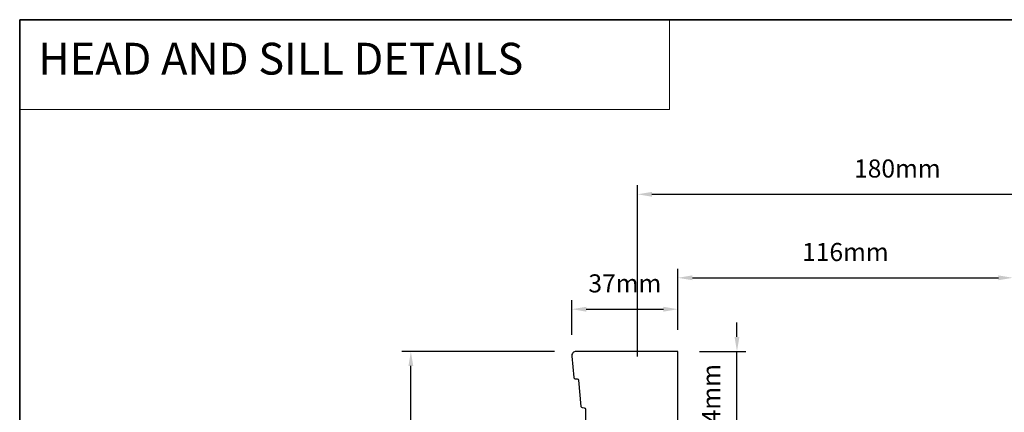
# Model space of a CAD drawing. Extents: x 1543 to 5295, y 2271 to 4828.
# Drawn here: x 2134 to 2475, y 3879 to 4015 of the extents above; entities that cross this region are included whole.
import ezdxf

# ---------------------------------------------------------------- set-up
doc = ezdxf.new("R2010")
doc.units = 0
doc.header["$LTSCALE"] = 250
doc.header["$MEASUREMENT"] = 0
doc.header["$PDMODE"] = 3
doc.header["$PDSIZE"] = -2
doc.linetypes.add('HIDDEN', pattern=[0.375, 0.25, -0.125])
doc.layers.get('DEFPOINTS').update_dxf_attribs({"color": 2, "linetype": 'CONTINUOUS'})
for name, color, linetype, lineweight in [('1', 1, 'CONTINUOUS', 13), ('2', 2, 'CONTINUOUS', 25), ('5', 7, 'HIDDEN', 9), ('8', 7, 'CONTINUOUS', 35), ('Wood', 7, 'CONTINUOUS', 25)]:
    doc.layers.add(name, color=color, linetype=linetype, lineweight=lineweight)
doc.styles.add('BOLD', font='txt')
doc.styles.add('ROMANS', font='romans')
doc.dimstyles.new('LWDEC', dxfattribs={"dimscale": 0.075, "dimtxt": 2.5, "dimasz": 2, "dimexe": 1.25, "dimexo": 3, "dimgap": 2, "dimtad": 1, "dimtoh": 1, "dimdec": 4, "dimzin": 11, "dimdsep": 46, "dimlunit": 5, "dimtxsty": 'ROMANS', "dimcen": 0, "dimdle": 1.5, "dimazin": 0, "dimtfac": 1, "dimtdec": 4, "dimtix": 1, "dimtmove": 0, "dimatfit": 3, "dimfxl": 0, "dimfrac": 2, "dimtzin": 0, "dimarcsym": 0})

# ---------------------------------------------------------------- blocks, each defined once
blk = doc.blocks.new('*D205')
at = {"layer": '2', "color": 0, "lineweight": -2}
for p, q in [((2319.62, 3900.01), (2266.76, 3900.01)), ((2269.89, 3785.01), (2269.89, 3895.01)), ((2363.89, 3780.01), (2266.76, 3780.01))]:
    blk.add_line(p, q, dxfattribs=at)
at = {"layer": '2', "color": 0}
for points in [[(2269.06, 3895.01), (2270.72, 3895.01), (2269.89, 3900.01)], [(2269.06, 3785.01), (2270.72, 3785.01), (2269.89, 3780.01)]]:
    blk.add_solid(points, dxfattribs=at)
at = {"layer": 'DEFPOINTS', "color": 0}
for p in [(2269.89, 3900.01), (2327.12, 3900.01), (2371.39, 3780.01)]:
    blk.add_point(p, dxfattribs=at)
at = {"layer": '2', "color": 0, "insert": (2261.76, 3840.01), "char_height": 6.25, "attachment_point": 5, "rotation": 90, "style": 'ROMANS'}
blk.add_mtext('120mm', dxfattribs=at)
blk = doc.blocks.new('*D206')
at = {"layer": '2', "color": 0, "lineweight": -2}
for p, q in [((2325.62, 3905.76), (2325.62, 3917.74)), ((2362.39, 3907.51), (2362.39, 3917.74)), ((2330.62, 3914.62), (2357.39, 3914.62))]:
    blk.add_line(p, q, dxfattribs=at)
at = {"layer": '2', "color": 0}
for points in [[(2330.62, 3915.45), (2330.62, 3913.78), (2325.62, 3914.62)], [(2357.39, 3915.45), (2357.39, 3913.78), (2362.39, 3914.62)]]:
    blk.add_solid(points, dxfattribs=at)
at = {"layer": 'DEFPOINTS', "color": 0}
for p in [(2362.39, 3914.62), (2325.62, 3898.26), (2362.39, 3900.01)]:
    blk.add_point(p, dxfattribs=at)
at = {"layer": '2', "color": 0, "insert": (2344.01, 3922.74), "char_height": 6.25, "attachment_point": 5, "style": 'ROMANS'}
blk.add_mtext('37mm', dxfattribs=at)
blk = doc.blocks.new('*D207')
at = {"layer": '2', "color": 0, "lineweight": -2}
for p, q in [((2382.84, 3905.01), (2382.84, 3910.01)), ((2369.89, 3900.01), (2385.96, 3900.01)), ((2382.84, 3866.01), (2382.84, 3900.01)), ((2377.89, 3866.01), (2379.71, 3866.01)), ((2382.84, 3861.01), (2382.84, 3856.01))]:
    blk.add_line(p, q, dxfattribs=at)
at = {"layer": '2', "color": 0}
for points in [[(2382.01, 3905.01), (2383.67, 3905.01), (2382.84, 3900.01)], [(2382.01, 3861.01), (2383.67, 3861.01), (2382.84, 3866.01)]]:
    blk.add_solid(points, dxfattribs=at)
at = {"layer": 'DEFPOINTS', "color": 0}
for p in [(2362.39, 3900.01), (2382.84, 3900.01), (2385.39, 3866.01)]:
    blk.add_point(p, dxfattribs=at)
at = {"layer": '2', "color": 0, "insert": (2374.71, 3883.01), "char_height": 6.25, "attachment_point": 5, "rotation": 90, "style": 'ROMANS'}
blk.add_mtext('34mm', dxfattribs=at)
blk = doc.blocks.new('*D211')
at = {"layer": '2', "color": 0, "lineweight": -2}
for p, q in [((2362.39, 3907.51), (2362.39, 3928.6)), ((2367.39, 3925.48), (2473.39, 3925.48)), ((2478.39, 3873.51), (2478.39, 3928.6))]:
    blk.add_line(p, q, dxfattribs=at)
at = {"layer": '2', "color": 0}
for points in [[(2367.39, 3926.31), (2367.39, 3924.65), (2362.39, 3925.48)], [(2473.39, 3926.31), (2473.39, 3924.65), (2478.39, 3925.48)]]:
    blk.add_solid(points, dxfattribs=at)
at = {"layer": 'DEFPOINTS', "color": 0}
for p in [(2478.39, 3925.48), (2362.39, 3900.01), (2478.39, 3866.01)]:
    blk.add_point(p, dxfattribs=at)
at = {"layer": '2', "color": 0, "insert": (2420.39, 3933.6), "char_height": 6.25, "attachment_point": 5, "style": 'ROMANS'}
blk.add_mtext('116mm', dxfattribs=at)
blk = doc.blocks.new('*D214')
at = {"layer": '2', "color": 0, "lineweight": -2}
for p, q in [((2348.39, 3898.26), (2348.39, 3957.49)), ((2528.39, 3873.51), (2528.39, 3957.49)), ((2353.39, 3954.37), (2523.39, 3954.37))]:
    blk.add_line(p, q, dxfattribs=at)
at = {"layer": '2', "color": 0}
for points in [[(2353.39, 3955.2), (2353.39, 3953.54), (2348.39, 3954.37)], [(2523.39, 3955.2), (2523.39, 3953.54), (2528.39, 3954.37)]]:
    blk.add_solid(points, dxfattribs=at)
at = {"layer": 'DEFPOINTS', "color": 0}
for p in [(2528.39, 3954.37), (2348.39, 3890.76), (2528.39, 3866.01)]:
    blk.add_point(p, dxfattribs=at)
at = {"layer": '2', "color": 0, "insert": (2438.39, 3962.49), "char_height": 6.25, "attachment_point": 5, "style": 'ROMANS'}
blk.add_mtext('180mm', dxfattribs=at)

msp = doc.modelspace()

# ---------------------------------------------------------------- linework, layer by layer
at = {"layer": '1', "linetype": 'Continuous'}
msp.add_lwpolyline([(2134.4, 4014.78), (2359.47, 4014.78), (2359.47, 3983.71), (2134.4, 3983.71)], close=True, dxfattribs=at)
at = {"layer": '8', "linetype": 'Continuous'}
msp.add_lwpolyline([(2134.4, 4014.78), (2671.2, 4014.78), (2671.2, 3396.58), (2134.4, 3396.58)], close=True, dxfattribs=at)
at = {"layer": 'Wood'}
msp.add_lwpolyline([(2330.39, 3860.61, 0.267949), (2331.14, 3859.31, -0.57735), (2331.14, 3856.71, 0.267949), (2330.39, 3855.41), (2330.39, 3851.51, 0.414214), (2331.89, 3850.01), (2348.39, 3850.01), (2348.39, 3856.01), (2346.39, 3856.01), (2346.39, 3862.01), (2348.39, 3862.01), (2348.39, 3866.01), (2362.39, 3866.01), (2362.39, 3900.01), (2327.12, 3900.01, 0.442617), (2325.62, 3898.36), (2326.33, 3891.01, 0.36397), (2326.79, 3890.56), (2327.47, 3890.51, -0.36397), (2327.93, 3890.06), (2328.8, 3881.01, 0.36397), (2329.25, 3880.56), (2329.93, 3880.51, -0.391392), (2330.39, 3880.01)], format="xyb", close=True, dxfattribs=at)

# ---------------------------------------------------------------- texts
at = {"layer": '5', "linetype": 'Continuous', "lineweight": 15, "style": 'BOLD'}
msp.add_text('HEAD AND SILL DETAILS', height=11, dxfattribs=at).set_placement((2140.81, 3995.8))

# ---------------------------------------------------------------- dimensions: what is measured, and where the dimension line sits
at = {"layer": '2'}
for base, p1, p2, picture, middle in [((2528.39, 3954.37), (2348.39, 3890.76), (2528.39, 3866.01), '*D214', (2438.39, 3962.49)), ((2478.39, 3925.48), (2362.39, 3900.01), (2478.39, 3866.01), '*D211', (2420.39, 3933.6))]:
    dim = msp.add_linear_dim(base=base, p1=p1, p2=p2, dimstyle='LWDEC', override={"dimscale": 2.5, "dimdec": 0, "dimlunit": 2, "dimpost": 'mm', "dimtdec": 0, "dimarcsym": 1}, dxfattribs=at)
    dim.commit()
    dim.dimension.update_dxf_attribs({"geometry": picture, "text_midpoint": middle})
dim = msp.add_linear_dim(base=(2362.39, 3914.62), p1=(2325.62, 3898.26), p2=(2362.39, 3900.01), dimstyle='LWDEC', override={"dimscale": 2.5, "dimdec": 0, "dimlunit": 2, "dimpost": 'mm', "dimtdec": 0, "dimarcsym": 1}, dxfattribs=at)
dim.commit()
dim.dimension.update_dxf_attribs({"geometry": '*D206', "text_midpoint": (2344.01, 3914.62), "dimtype": 160})
for base, p1, p2, picture, middle in [((2382.84, 3900.01), (2385.39, 3866.01), (2362.39, 3900.01), '*D207', (2374.71, 3883.01)), ((2269.89, 3900.01), (2371.39, 3780.01), (2327.12, 3900.01), '*D205', (2261.76, 3840.01))]:
    dim = msp.add_linear_dim(base=base, p1=p1, p2=p2, angle=90, dimstyle='LWDEC', override={"dimscale": 2.5, "dimdec": 0, "dimlunit": 2, "dimpost": 'mm', "dimtdec": 0, "dimarcsym": 1}, dxfattribs=at)
    dim.commit()
    dim.dimension.update_dxf_attribs({"geometry": picture, "text_midpoint": middle})

doc.saveas('drawing.dxf')
